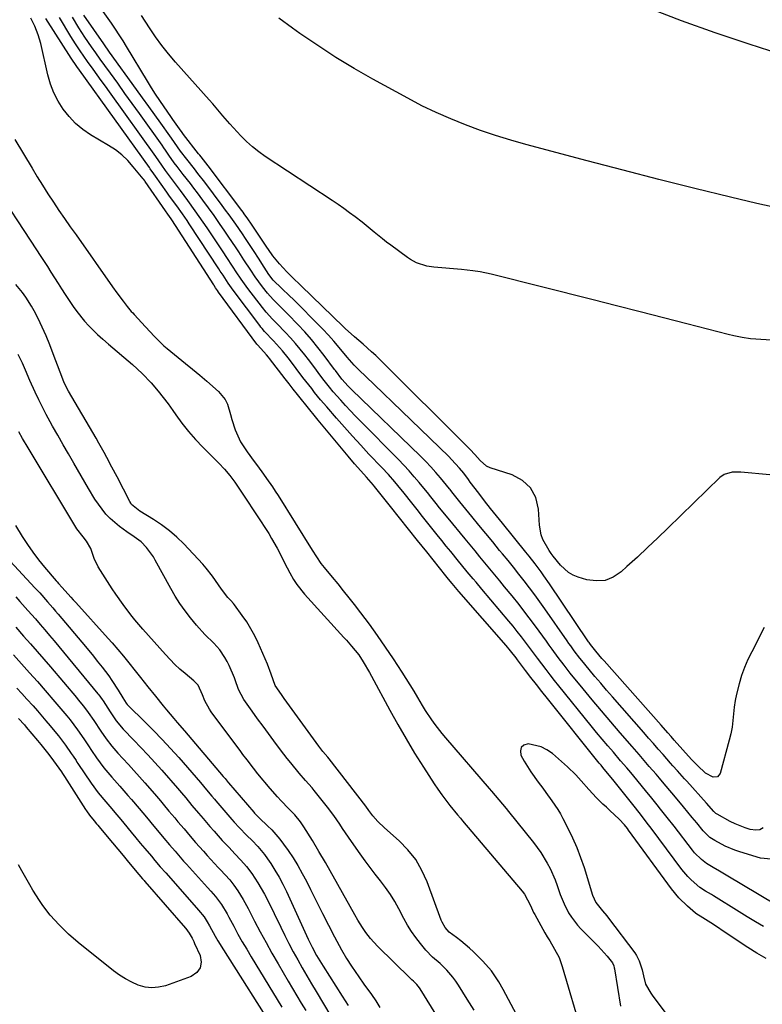
# Model space of a CAD drawing. Units: inches. Extents: x 1862610 to 1870010, y 463599 to 470018.
# Drawn here: x 1869138 to 1869417, y 465377 to 465747 of the extents above; entities that cross this region are included whole.
import ezdxf

# ---------------------------------------------------------------- set-up
doc = ezdxf.new("R2010")
doc.units = ezdxf.units.IN
doc.header["$MEASUREMENT"] = 0
for name, color, linetype in [('1', 7, 'Continuous'), ('7', 7, 'Continuous'), ('8', 7, 'Continuous')]:
    doc.layers.add(name, color=color, linetype=linetype)

msp = doc.modelspace()

# ---------------------------------------------------------------- linework, layer by layer
at = {"layer": '1', "color": 18}
msp.add_polyline3d([(1869418.45, 465393.79, 1754), (1869415.03, 465395.85, 1754), (1869411.65, 465398, 1754), (1869401.94, 465404.39, 1754), (1869400.52, 465405.32, 1754), (1869397.68, 465407.17, 1754), (1869393.64, 465409.76, 1754), (1869392.4, 465410.52, 1754), (1869391.94, 465410.88, 1754), (1869388.95, 465413.46, 1754), (1869385.7, 465416.59, 1754), (1869382.84, 465420.07, 1754), (1869366.68, 465442.17, 1754), (1869366.26, 465442.74, 1754), (1869365.17, 465444.15, 1754), (1869363.19, 465446.23, 1754), (1869359.71, 465449.59, 1754), (1869358.36, 465450.76, 1754), (1869357.08, 465451.88, 1754), (1869354.65, 465454.25, 1754), (1869351.76, 465457.4, 1754), (1869348.85, 465460.72, 1754), (1869346.92, 465462.93, 1754), (1869343.77, 465466.01, 1754), (1869338.03, 465470.97, 1754), (1869335.96, 465472.43, 1754), (1869333.77, 465473.58, 1754), (1869328.9, 465474.67, 1754), (1869327.34, 465474.15, 1754), (1869326.29, 465473.32, 1754), (1869325.99, 465472.01, 1754), (1869326.2, 465470.38, 1754), (1869327.43, 465468.15, 1754), (1869329.89, 465464.05, 1754), (1869332.67, 465460.16, 1754), (1869334.39, 465457.92, 1754), (1869335.58, 465456.35, 1754), (1869337.9, 465453.18, 1754), (1869340.08, 465449.92, 1754), (1869341.08, 465448.23, 1754), (1869342.02, 465446.51, 1754), (1869343.91, 465442.88, 1754), (1869345.67, 465439.28, 1754), (1869347.28, 465435.63, 1754), (1869348.69, 465431.89, 1754), (1869349.96, 465428.1, 1754), (1869353.15, 465417.6, 1754), (1869354.34, 465414.95, 1754), (1869356.97, 465411.73, 1754), (1869358.48, 465409.89, 1754), (1869359.21, 465408.94, 1754), (1869369.03, 465395.9, 1754), (1869369.68, 465394.94, 1754), (1869370.76, 465392.9, 1754), (1869371.85, 465389.57, 1754), (1869372.35, 465387.29, 1754), (1869373.08, 465384.14, 1754), (1869375.1, 465380.68, 1754), (1869375.57, 465380.02, 1754), (1869385.6, 465366.54, 1754)], dxfattribs=at)
at = {"layer": '7', "color": 18}
for points in [[(1869435.49, 465730.6, 1772), (1869412.15, 465738.14, 1772), (1869399.35, 465742.46, 1772), (1869386.63, 465747, 1772), (1869374.03, 465751.85, 1772)], [(1869417.52, 465405.79, 1756), (1869414.46, 465407.65, 1756), (1869411.41, 465409.51, 1756), (1869408.36, 465411.39, 1756), (1869398.64, 465417.39, 1756), (1869397.91, 465417.84, 1756), (1869395.7, 465419.13, 1756), (1869393.58, 465420.55, 1756), (1869390.27, 465423.42, 1756), (1869389.04, 465424.65, 1756), (1869386.81, 465427.32, 1756), (1869375.18, 465442.86, 1756), (1869373.74, 465444.78, 1756), (1869371.57, 465447.65, 1756), (1869369.36, 465450.49, 1756), (1869361.32, 465460.62, 1756), (1869360.83, 465461.22, 1756), (1869360.09, 465462.12, 1756), (1869357.04, 465465.73, 1756), (1869356.35, 465466.57, 1756), (1869355.67, 465467.42, 1756), (1869336.2, 465491.71, 1756), (1869334.11, 465494.34, 1756), (1869332.04, 465496.99, 1756), (1869329.98, 465499.65, 1756), (1869327.94, 465502.32, 1756), (1869324.93, 465506.29, 1756), (1869324.41, 465506.98, 1756), (1869322.27, 465509.72, 1756), (1869320.59, 465511.71, 1756), (1869302.84, 465531.97, 1756), (1869302.19, 465532.72, 1756), (1869300.29, 465534.98, 1756), (1869298.94, 465536.65, 1756), (1869298.45, 465537.26, 1756), (1869297.96, 465537.88, 1756), (1869290.76, 465546.91, 1756), (1869287.34, 465551.19, 1756), (1869283.93, 465555.46, 1756), (1869280.51, 465559.74, 1756), (1869277.1, 465564.02, 1756), (1869271.11, 465571.53, 1756), (1869270.69, 465572.05, 1756), (1869268.05, 465575.09, 1756), (1869264.78, 465578.72, 1756), (1869263.56, 465580.12, 1756), (1869261.17, 465582.94, 1756), (1869249.94, 465596.51, 1756), (1869248.35, 465598.45, 1756), (1869246.76, 465600.39, 1756), (1869245.19, 465602.33, 1756), (1869243.63, 465604.29, 1756), (1869242.08, 465606.25, 1756), (1869240.53, 465608.22, 1756), (1869238.98, 465610.19, 1756), (1869237.44, 465612.16, 1756), (1869231.52, 465619.76, 1756), (1869231.17, 465620.22, 1756), (1869230.46, 465621.12, 1756), (1869227.14, 465624.84, 1756), (1869226.99, 465625.03, 1756), (1869226.85, 465625.22, 1756), (1869212.41, 465644.82, 1756), (1869212.02, 465645.36, 1756), (1869211.31, 465646.44, 1756), (1869210.79, 465647.23, 1756), (1869210.62, 465647.5, 1756), (1869194.76, 465672.03, 1756), (1869194.53, 465672.39, 1756), (1869193.31, 465674.13, 1756), (1869192.4, 465675.39, 1756), (1869184.8, 465686.41, 1756), (1869184.62, 465686.68, 1756), (1869184.25, 465687.2, 1756), (1869184.15, 465687.32, 1756), (1869184.05, 465687.45, 1756), (1869180.3, 465692.02, 1756), (1869178.22, 465694.3, 1756), (1869175.99, 465696.43, 1756), (1869173.56, 465698.31, 1756), (1869170.99, 465700.03, 1756), (1869164.25, 465704.05, 1756), (1869161.31, 465706.07, 1756), (1869158.56, 465708.31, 1756), (1869156.12, 465710.87, 1756), (1869153.88, 465713.65, 1756), (1869152, 465716.68, 1756), (1869150.37, 465719.83, 1756), (1869149.12, 465723.15, 1756), (1869148.13, 465726.58, 1756), (1869145.45, 465738.46, 1756), (1869145.01, 465740.11, 1756), (1869144.51, 465741.74, 1756), (1869143.22, 465744.9, 1756), (1869141.72, 465747.99, 1756)], [(1869428.27, 465410.32, 1758), (1869403.4, 465425.21, 1758), (1869400.96, 465426.65, 1758), (1869398.51, 465428.05, 1758), (1869396.11, 465429.53, 1758), (1869394.17, 465431.03, 1758), (1869391.57, 465433.63, 1758), (1869390.79, 465434.58, 1758), (1869383.83, 465443.6, 1758), (1869381.31, 465446.84, 1758), (1869378.77, 465450.06, 1758), (1869377.5, 465451.67, 1758), (1869374.92, 465454.86, 1758), (1869373.62, 465456.45, 1758), (1869369.77, 465461.13, 1758), (1869367.52, 465463.84, 1758), (1869366.01, 465465.63, 1758), (1869363.72, 465468.3, 1758), (1869361, 465471.47, 1758), (1869358.88, 465473.95, 1758), (1869356.78, 465476.45, 1758), (1869354.7, 465478.96, 1758), (1869352.64, 465481.49, 1758), (1869340.49, 465496.51, 1758), (1869338.86, 465498.55, 1758), (1869337.25, 465500.61, 1758), (1869335.66, 465502.68, 1758), (1869334.09, 465504.77, 1758), (1869332.48, 465506.94, 1758), (1869330.97, 465508.96, 1758), (1869329.45, 465510.98, 1758), (1869327.94, 465513, 1758), (1869326.4, 465515.01, 1758), (1869324.85, 465517, 1758), (1869323.26, 465518.96, 1758), (1869321.65, 465520.9, 1758), (1869311.52, 465532.94, 1758), (1869309.32, 465535.55, 1758), (1869308.22, 465536.85, 1758), (1869306.02, 465539.46, 1758), (1869303.84, 465542.08, 1758), (1869302.76, 465543.4, 1758), (1869299.8, 465547.04, 1758), (1869298.1, 465549.14, 1758), (1869296.4, 465551.24, 1758), (1869294.7, 465553.34, 1758), (1869293.16, 465555.25, 1758), (1869291.13, 465557.79, 1758), (1869289.11, 465560.32, 1758), (1869287.1, 465562.87, 1758), (1869285.09, 465565.42, 1758), (1869282.21, 465569.09, 1758), (1869279.9, 465571.91, 1758), (1869278.72, 465573.31, 1758), (1869276.31, 465576.04, 1758), (1869273.83, 465578.72, 1758), (1869269.01, 465583.78, 1758), (1869265.89, 465587.11, 1758), (1869262.8, 465590.47, 1758), (1869259.75, 465593.88, 1758), (1869256.75, 465597.31, 1758), (1869253.11, 465601.52, 1758), (1869250.81, 465604.25, 1758), (1869248.55, 465607.02, 1758), (1869247.45, 465608.43, 1758), (1869245.25, 465611.25, 1758), (1869244.17, 465612.67, 1758), (1869241.64, 465615.99, 1758), (1869240.62, 465617.33, 1758), (1869238.55, 465620.01, 1758), (1869236.45, 465622.65, 1758), (1869235.36, 465623.94, 1758), (1869233.07, 465626.43, 1758), (1869229.67, 465629.99, 1758), (1869228.75, 465631.05, 1758), (1869228.31, 465631.59, 1758), (1869227.88, 465632.15, 1758), (1869217.93, 465645.47, 1758), (1869216.02, 465648.18, 1758), (1869214.09, 465651.13, 1758), (1869213.05, 465652.73, 1758), (1869212.52, 465653.53, 1758), (1869201.39, 465670.5, 1758), (1869200.55, 465671.76, 1758), (1869198.82, 465674.27, 1758), (1869196.68, 465677.23, 1758), (1869193.96, 465680.91, 1758), (1869192.9, 465682.4, 1758), (1869188.64, 465688.49, 1758), (1869188.09, 465689.29, 1758), (1869186.71, 465691.27, 1758), (1869186.43, 465691.66, 1758), (1869160.08, 465728.42, 1758), (1869159.09, 465729.79, 1758), (1869156.94, 465732.89, 1758), (1869147.45, 465747.84, 1758)], [(1869417.39, 465442.97, 1762), (1869416.07, 465442.26, 1762), (1869414.59, 465442.07, 1762), (1869412.49, 465442.36, 1762), (1869410.56, 465442.99, 1762), (1869406.83, 465444.52, 1762), (1869405.02, 465445.43, 1762), (1869400.06, 465448.13, 1762), (1869399.55, 465448.46, 1762), (1869398.82, 465449.15, 1762), (1869396.09, 465452.27, 1762), (1869388.59, 465460.54, 1762), (1869387.71, 465461.51, 1762), (1869385.09, 465464.45, 1762), (1869383.35, 465466.42, 1762), (1869382.48, 465467.4, 1762), (1869379.7, 465470.58, 1762), (1869377.88, 465472.66, 1762), (1869376.05, 465474.74, 1762), (1869374.23, 465476.82, 1762), (1869372.41, 465478.9, 1762), (1869360.63, 465492.34, 1762), (1869358.42, 465494.89, 1762), (1869356.23, 465497.44, 1762), (1869354.06, 465500.02, 1762), (1869351.9, 465502.61, 1762), (1869349.07, 465506.05, 1762), (1869348.35, 465506.94, 1762), (1869346.27, 465509.66, 1762), (1869344.94, 465511.52, 1762), (1869344.28, 465512.45, 1762), (1869343.63, 465513.38, 1762), (1869335.23, 465525.47, 1762), (1869333.34, 465528.14, 1762), (1869331.42, 465530.79, 1762), (1869329.46, 465533.41, 1762), (1869327.47, 465536, 1762), (1869325.44, 465538.58, 1762), (1869323.41, 465541.14, 1762), (1869321.35, 465543.68, 1762), (1869319.28, 465546.21, 1762), (1869318.19, 465547.52, 1762), (1869315.57, 465550.7, 1762), (1869312.95, 465553.88, 1762), (1869310.33, 465557.06, 1762), (1869307.72, 465560.25, 1762), (1869303.19, 465565.77, 1762), (1869302.66, 465566.43, 1762), (1869300.15, 465569.62, 1762), (1869299.56, 465570.44, 1762), (1869299.31, 465570.75, 1762), (1869295.99, 465574.77, 1762), (1869294.16, 465576.9, 1762), (1869292.29, 465579, 1762), (1869290.36, 465581.03, 1762), (1869288.37, 465583.01, 1762), (1869262.48, 465608.11, 1762), (1869261.24, 465609.35, 1762), (1869258.85, 465611.94, 1762), (1869256.36, 465615.24, 1762), (1869256.03, 465615.68, 1762), (1869252.11, 465620.94, 1762), (1869249.76, 465623.96, 1762), (1869247.34, 465626.92, 1762), (1869244.81, 465629.77, 1762), (1869242.21, 465632.57, 1762), (1869238.55, 465636.34, 1762), (1869235.21, 465639.74, 1762), (1869232.98, 465642, 1762), (1869230.87, 465644.37, 1762), (1869228.94, 465646.78, 1762), (1869226.2, 465650.5, 1762), (1869224.49, 465653.07, 1762), (1869221.96, 465656.95, 1762), (1869219.99, 465659.97, 1762), (1869218.76, 465661.83, 1762), (1869216.27, 465665.53, 1762), (1869214.77, 465667.74, 1762), (1869212.74, 465670.68, 1762), (1869210.69, 465673.6, 1762), (1869208.61, 465676.5, 1762), (1869206.5, 465679.38, 1762), (1869204.43, 465682.16, 1762), (1869203.12, 465683.9, 1762), (1869201.8, 465685.64, 1762), (1869199.12, 465689.08, 1762), (1869196.79, 465692.03, 1762), (1869195.7, 465693.49, 1762), (1869193.73, 465696.36, 1762), (1869192.46, 465698.23, 1762), (1869191.81, 465699.16, 1762), (1869191.16, 465700.08, 1762), (1869182.62, 465712.02, 1762), (1869179.89, 465715.83, 1762), (1869177.17, 465719.64, 1762), (1869174.43, 465723.44, 1762), (1869171.69, 465727.24, 1762), (1869169.58, 465730.19, 1762), (1869167.9, 465732.52, 1762), (1869166.24, 465734.86, 1762), (1869164.58, 465737.21, 1762), (1869162.11, 465740.75, 1762), (1869159.75, 465744.34, 1762), (1869157.4, 465748.37, 1762)], [(1869417.78, 465518.46, 1764), (1869413.06, 465509.35, 1764), (1869411.65, 465506.41, 1764), (1869410.37, 465503.42, 1764), (1869409.27, 465500.36, 1764), (1869408.3, 465497.25, 1764), (1869407.3, 465493.37, 1764), (1869406.8, 465490.91, 1764), (1869406.46, 465488.42, 1764), (1869406.23, 465485.91, 1764), (1869406, 465483.41, 1764), (1869405.66, 465480.92, 1764), (1869405.18, 465478.45, 1764), (1869404.59, 465476.01, 1764), (1869401.15, 465463.45, 1764), (1869400.14, 465462.2, 1764), (1869398.53, 465462.09, 1764), (1869395.71, 465463.65, 1764), (1869392.61, 465466.47, 1764), (1869391.78, 465467.31, 1764), (1869390.46, 465468.76, 1764), (1869383.94, 465476.06, 1764), (1869382.7, 465477.46, 1764), (1869381.46, 465478.85, 1764), (1869378.98, 465481.65, 1764), (1869357.52, 465505.9, 1764), (1869356.72, 465506.81, 1764), (1869354.37, 465509.57, 1764), (1869352.34, 465512.1, 1764), (1869351.86, 465512.77, 1764), (1869351.63, 465513.11, 1764), (1869351.4, 465513.45, 1764), (1869336.97, 465534.9, 1764), (1869334.86, 465537.96, 1764), (1869333.77, 465539.47, 1764), (1869331.54, 465542.45, 1764), (1869329.25, 465545.38, 1764), (1869328.08, 465546.83, 1764), (1869319.26, 465557.7, 1764), (1869318.13, 465559.1, 1764), (1869315.87, 465561.9, 1764), (1869314.75, 465563.31, 1764), (1869312.53, 465566.14, 1764), (1869310.34, 465569, 1764), (1869307.15, 465573.22, 1764), (1869306.44, 465574.19, 1764), (1869304.66, 465576.62, 1764), (1869303.14, 465578.46, 1764), (1869300.12, 465581.79, 1764), (1869299.06, 465582.85, 1764), (1869284.91, 465596.55, 1764), (1869281.42, 465599.92, 1764), (1869277.93, 465603.28, 1764), (1869274.43, 465606.64, 1764), (1869270.94, 465610, 1764), (1869265.06, 465615.62, 1764), (1869263.42, 465617.3, 1764), (1869260.86, 465620.27, 1764), (1869257.85, 465623.87, 1764), (1869255.82, 465626.25, 1764), (1869253.75, 465628.59, 1764), (1869251.62, 465630.87, 1764), (1869249.44, 465633.12, 1764), (1869242, 465640.63, 1764), (1869240.58, 465642.03, 1764), (1869239.16, 465643.42, 1764), (1869236.24, 465646.12, 1764), (1869232.94, 465649.23, 1764), (1869231.28, 465651.45, 1764), (1869228.7, 465655.51, 1764), (1869227.63, 465657.17, 1764), (1869225.49, 465660.48, 1764), (1869223.77, 465663.11, 1764), (1869222.56, 465664.93, 1764), (1869221.35, 465666.75, 1764), (1869218.88, 465670.36, 1764), (1869216.35, 465673.93, 1764), (1869215.06, 465675.7, 1764), (1869213.76, 465677.45, 1764), (1869207.18, 465686.2, 1764), (1869204.66, 465689.51, 1764), (1869203.38, 465691.15, 1764), (1869200.45, 465694.82, 1764), (1869198.1, 465697.88, 1764), (1869195.84, 465701.1, 1764), (1869194.63, 465702.82, 1764), (1869194.02, 465703.67, 1764), (1869190.68, 465708.36, 1764), (1869188.4, 465711.56, 1764), (1869186.11, 465714.75, 1764), (1869183.81, 465717.94, 1764), (1869181.52, 465721.13, 1764), (1869171.4, 465735.13, 1764), (1869170.84, 465735.91, 1764), (1869169.73, 465737.48, 1764), (1869169.18, 465738.26, 1764), (1869161.67, 465749.06, 1764)], [(1869430.84, 465574.96, 1766), (1869408.93, 465576.99, 1766), (1869405.76, 465576.95, 1766), (1869402.76, 465576.13, 1766), (1869401.09, 465574.92, 1766), (1869381.54, 465555.9, 1766), (1869377.73, 465552.23, 1766), (1869373.89, 465548.58, 1766), (1869370.02, 465544.97, 1766), (1869366.13, 465541.39, 1766), (1869363.94, 465539.39, 1766), (1869360.98, 465537.46, 1766), (1869357.86, 465536.21, 1766), (1869354.52, 465535.98, 1766), (1869351.01, 465536.44, 1766), (1869347.81, 465537.4, 1766), (1869345.88, 465538.17, 1766), (1869344.08, 465539.16, 1766), (1869341.05, 465541.95, 1766), (1869338.39, 465545.29, 1766), (1869337.61, 465546.35, 1766), (1869337.12, 465547.07, 1766), (1869336.89, 465547.44, 1766), (1869334.48, 465551.59, 1766), (1869333.79, 465553.31, 1766), (1869333.14, 465556.96, 1766), (1869332.83, 465563.07, 1766), (1869331.76, 465567.39, 1766), (1869329.87, 465571.08, 1766), (1869326.77, 465573.83, 1766), (1869322.87, 465575.96, 1766), (1869314.57, 465578.57, 1766), (1869313.22, 465579.2, 1766), (1869310.91, 465581.42, 1766), (1869308.91, 465583.66, 1766), (1869307.08, 465585.49, 1766), (1869306.47, 465586.1, 1766), (1869273.1, 465619.39, 1766), (1869271.57, 465620.88, 1766), (1869270.02, 465622.34, 1766), (1869266.82, 465625.17, 1766), (1869263.57, 465627.95, 1766), (1869260.11, 465631.09, 1766), (1869259.44, 465631.74, 1766), (1869243.51, 465647.09, 1766), (1869242.82, 465647.75, 1766), (1869240.73, 465649.73, 1766), (1869238.69, 465651.76, 1766), (1869238.04, 465652.46, 1766), (1869235.31, 465655.44, 1766), (1869234.66, 465656.17, 1766), (1869232.85, 465658.46, 1766), (1869231.17, 465660.86, 1766), (1869230.63, 465661.66, 1766), (1869224.83, 465670.35, 1766), (1869223.48, 465672.32, 1766), (1869222.1, 465674.26, 1766), (1869221.62, 465674.9, 1766), (1869221.14, 465675.54, 1766), (1869208.47, 465692.3, 1766), (1869205.8, 465695.77, 1766), (1869205.35, 465696.34, 1766), (1869204.9, 465696.92, 1766), (1869199.23, 465704.17, 1766), (1869198.64, 465704.95, 1766), (1869197.68, 465706.28, 1766), (1869195.14, 465709.84, 1766), (1869194.42, 465710.88, 1766), (1869191.89, 465714.56, 1766), (1869190.28, 465716.94, 1766), (1869188.71, 465719.33, 1766), (1869187.18, 465721.75, 1766), (1869185.68, 465724.19, 1766), (1869177.81, 465737.23, 1766), (1869176.44, 465739.47, 1766), (1869175.03, 465741.68, 1766), (1869173.58, 465743.86, 1766), (1869172.09, 465746.03, 1766), (1869168.36, 465751.36, 1766)], [(1869426.43, 465626.27, 1768), (1869412.64, 465627.23, 1768), (1869409.44, 465627.63, 1768), (1869406.29, 465628.32, 1768), (1869404.2, 465628.85, 1768), (1869388.67, 465632.87, 1768), (1869379.86, 465635.15, 1768), (1869371.04, 465637.41, 1768), (1869362.23, 465639.65, 1768), (1869353.4, 465641.88, 1768), (1869315.04, 465651.52, 1768), (1869310.89, 465652.41, 1768), (1869308.1, 465652.85, 1768), (1869303.88, 465653.31, 1768), (1869293.4, 465654.19, 1768), (1869290.76, 465654.59, 1768), (1869286.96, 465655.83, 1768), (1869284.6, 465657.08, 1768), (1869283.49, 465657.82, 1768), (1869277.2, 465662.42, 1768), (1869275.62, 465663.6, 1768), (1869274.05, 465664.81, 1768), (1869271, 465667.31, 1768), (1869269.49, 465668.58, 1768), (1869266.42, 465671.07, 1768), (1869263.81, 465673.09, 1768), (1869261.7, 465674.68, 1768), (1869259.56, 465676.24, 1768), (1869257.4, 465677.75, 1768), (1869255.21, 465679.23, 1768), (1869229.97, 465695.9, 1768), (1869227.51, 465697.65, 1768), (1869225.13, 465699.52, 1768), (1869222.9, 465701.55, 1768), (1869220.75, 465703.69, 1768), (1869217.97, 465706.69, 1768), (1869216.65, 465708.17, 1768), (1869214.06, 465711.18, 1768), (1869212.79, 465712.69, 1768), (1869210.2, 465715.7, 1768), (1869208.88, 465717.18, 1768), (1869196.18, 465731.42, 1768), (1869193.55, 465734.51, 1768), (1869191.02, 465737.68, 1768), (1869188.64, 465740.96, 1768), (1869186.35, 465744.32, 1768), (1869183.37, 465748.94, 1768)], [(1869135.76, 465702.28, 1756), (1869142.22, 465691.41, 1756), (1869144.17, 465688.19, 1756), (1869146.15, 465685, 1756), (1869148.18, 465681.83, 1756), (1869150.24, 465678.69, 1756), (1869152.34, 465675.57, 1756), (1869154.46, 465672.47, 1756), (1869156.6, 465669.38, 1756), (1869158.76, 465666.3, 1756), (1869172.53, 465646.83, 1756), (1869174.15, 465644.56, 1756), (1869176.46, 465641.38, 1756), (1869177.96, 465639.42, 1756), (1869179.54, 465637.53, 1756), (1869180.08, 465636.92, 1756), (1869180.63, 465636.31, 1756), (1869184.85, 465631.71, 1756), (1869188.28, 465628.08, 1756), (1869191.86, 465624.6, 1756), (1869193.11, 465623.5, 1756), (1869194.39, 465622.44, 1756), (1869197.23, 465620.15, 1756), (1869199.94, 465617.95, 1756), (1869202.63, 465615.73, 1756), (1869205.29, 465613.48, 1756), (1869207.94, 465611.2, 1756), (1869212.38, 465607.34, 1756), (1869214.9, 465604.34, 1756), (1869215.74, 465602.59, 1756), (1869216.86, 465598.73, 1756), (1869217.4, 465596.78, 1756), (1869218.69, 465592.92, 1756), (1869220.7, 465588.38, 1756), (1869221.86, 465586.45, 1756), (1869223.13, 465584.58, 1756), (1869225.84, 465580.94, 1756), (1869227, 465579.37, 1756), (1869229.32, 465576.21, 1756), (1869230.46, 465574.62, 1756), (1869232.69, 465571.41, 1756), (1869233.76, 465569.77, 1756), (1869234.82, 465568.13, 1756), (1869247.6, 465547.65, 1756), (1869249.23, 465545.11, 1756), (1869250.95, 465542.62, 1756), (1869251.56, 465541.83, 1756), (1869252.19, 465541.04, 1756), (1869255.14, 465537.46, 1756), (1869257.25, 465534.89, 1756), (1869259.34, 465532.3, 1756), (1869261.4, 465529.69, 1756), (1869263.45, 465527.07, 1756), (1869265.85, 465523.96, 1756), (1869269.04, 465519.74, 1756), (1869272.15, 465515.46, 1756), (1869275.16, 465511.11, 1756), (1869278.09, 465506.71, 1756), (1869281.37, 465501.67, 1756), (1869282.89, 465499.3, 1756), (1869284.39, 465496.91, 1756), (1869285.85, 465494.5, 1756), (1869287.29, 465492.08, 1756), (1869289.08, 465489.07, 1756), (1869290.2, 465487.26, 1756), (1869292.56, 465483.7, 1756), (1869293.8, 465481.97, 1756), (1869296.41, 465478.6, 1756), (1869297.77, 465476.96, 1756), (1869314.25, 465457.87, 1756), (1869315.18, 465456.79, 1756), (1869317.94, 465453.54, 1756), (1869320.65, 465450.25, 1756), (1869321.54, 465449.14, 1756), (1869330.94, 465437.44, 1756), (1869332.34, 465435.58, 1756), (1869333.69, 465433.69, 1756), (1869336.1, 465429.72, 1756), (1869337.17, 465427.65, 1756), (1869339.06, 465423.41, 1756), (1869339.87, 465421.23, 1756), (1869341, 465417.92, 1756), (1869341.68, 465416.13, 1756), (1869342.42, 465414.36, 1756), (1869344.17, 465410.96, 1756), (1869345.19, 465409.34, 1756), (1869347.51, 465406.33, 1756), (1869348.81, 465404.93, 1756), (1869354.16, 465399.61, 1756), (1869355.32, 465398.42, 1756), (1869358.65, 465394.72, 1756), (1869360.72, 465392.13, 1756), (1869361.13, 465391.06, 1756), (1869361.32, 465390.31, 1756), (1869361.39, 465389.93, 1756), (1869363.71, 465375.89, 1756)], [(1869126.78, 465686.6, 1758), (1869143.9, 465660.65, 1758), (1869145.26, 465658.56, 1758), (1869147.96, 465654.37, 1758), (1869149.29, 465652.26, 1758), (1869151.97, 465648.06, 1758), (1869153.33, 465645.97, 1758), (1869154.71, 465643.89, 1758), (1869157.72, 465639.38, 1758), (1869159.06, 465637.47, 1758), (1869161.99, 465633.84, 1758), (1869163.56, 465632.12, 1758), (1869165.54, 465630.07, 1758), (1869166.84, 465628.8, 1758), (1869168.9, 465627, 1758), (1869170.98, 465625.23, 1758), (1869179.97, 465617.5, 1758), (1869183.6, 465614.15, 1758), (1869187, 465610.56, 1758), (1869189.67, 465607.44, 1758), (1869191.57, 465605.1, 1758), (1869193.39, 465602.69, 1758), (1869195.15, 465600.24, 1758), (1869196.26, 465598.62, 1758), (1869198.62, 465595.4, 1758), (1869201.09, 465592.27, 1758), (1869203.72, 465589.28, 1758), (1869206.47, 465586.39, 1758), (1869212.47, 465580.41, 1758), (1869214.61, 465578.14, 1758), (1869216.6, 465575.74, 1758), (1869218.49, 465573.25, 1758), (1869220.28, 465570.58, 1758), (1869222.04, 465567.89, 1758), (1869231.26, 465553.82, 1758), (1869232.37, 465552.04, 1758), (1869234.45, 465548.39, 1758), (1869235.41, 465546.52, 1758), (1869237.28, 465542.76, 1758), (1869239.21, 465539.02, 1758), (1869240.58, 465536.58, 1758), (1869241.83, 465534.63, 1758), (1869244.73, 465531.01, 1758), (1869259.59, 465514.73, 1758), (1869260.56, 465513.65, 1758), (1869262.46, 465511.48, 1758), (1869265.16, 465508.11, 1758), (1869266.86, 465505.52, 1758), (1869269.2, 465501.49, 1758), (1869269.94, 465500.13, 1758), (1869276.83, 465487.35, 1758), (1869279.85, 465481.89, 1758), (1869282.96, 465476.49, 1758), (1869286.2, 465471.16, 1758), (1869289.53, 465465.88, 1758), (1869293.59, 465459.63, 1758), (1869294.98, 465457.54, 1758), (1869296.42, 465455.48, 1758), (1869297.92, 465453.47, 1758), (1869299.46, 465451.48, 1758), (1869302.34, 465447.89, 1758), (1869303.43, 465446.59, 1758), (1869304.25, 465445.63, 1758), (1869326.73, 465419.11, 1758), (1869327.61, 465417.97, 1758), (1869329.79, 465413.74, 1758), (1869330.96, 465411.17, 1758), (1869331.41, 465410.34, 1758), (1869335.25, 465403.52, 1758), (1869336.14, 465401.96, 1758), (1869337.04, 465400.41, 1758), (1869338.89, 465397.34, 1758), (1869340.56, 465394.19, 1758), (1869341.79, 465390.84, 1758), (1869349.15, 465365.69, 1758)], [(1869339.5, 465344.71, 1758), (1869319.57, 465382.17, 1758), (1869317.94, 465385.04, 1758), (1869315.18, 465389.16, 1758), (1869311.91, 465392.85, 1758), (1869308.33, 465396.31, 1758), (1869306.8, 465397.73, 1758), (1869303.62, 465400.43, 1758), (1869301.96, 465401.7, 1758), (1869299.25, 465403.75, 1758), (1869297.67, 465405.46, 1758), (1869296.51, 465407.48, 1758), (1869296.21, 465408.21, 1758), (1869290.92, 465422.64, 1758), (1869288.96, 465426.97, 1758), (1869286.61, 465431.04, 1758), (1869283.68, 465434.72, 1758), (1869280.37, 465438.14, 1758), (1869274.88, 465443.02, 1758), (1869272.38, 465445.43, 1758), (1869270.47, 465447.53, 1758), (1869268.99, 465449.58, 1758), (1869267.88, 465451.12, 1758), (1869253.98, 465469.01, 1758), (1869253.5, 465469.61, 1758), (1869251.69, 465471.78, 1758), (1869250.51, 465473.29, 1758), (1869250.13, 465473.81, 1758), (1869237.14, 465491.74, 1758), (1869236.05, 465493.25, 1758), (1869233.72, 465496.65, 1758), (1869232.25, 465500.84, 1758), (1869230.77, 465504.61, 1758), (1869227.29, 465512.64, 1758), (1869226, 465515.35, 1758), (1869224.6, 465518, 1758), (1869223.02, 465520.55, 1758), (1869221.33, 465523.03, 1758), (1869218.39, 465527.03, 1758), (1869218.07, 465527.45, 1758), (1869217, 465528.63, 1758), (1869215.91, 465529.79, 1758), (1869213.48, 465532.87, 1758), (1869211.28, 465536.15, 1758), (1869210.17, 465537.77, 1758), (1869207.74, 465540.86, 1758), (1869206.43, 465542.33, 1758), (1869199.27, 465549.92, 1758), (1869196.65, 465552.48, 1758), (1869193.9, 465554.9, 1758), (1869190.96, 465557.08, 1758), (1869187.9, 465559.11, 1758), (1869182.74, 465562.24, 1758), (1869179.69, 465564.8, 1758), (1869179.32, 465565.34, 1758), (1869178.98, 465565.92, 1758), (1869174.19, 465575.26, 1758), (1869172.29, 465578.91, 1758), (1869170.36, 465582.54, 1758), (1869169.38, 465584.35, 1758), (1869167.37, 465587.94, 1758), (1869166.34, 465589.72, 1758), (1869155.96, 465607.45, 1758), (1869155.48, 465608.3, 1758), (1869154.18, 465610.93, 1758), (1869152.72, 465614.57, 1758), (1869150.19, 465621.52, 1758), (1869148.88, 465624.91, 1758), (1869147.5, 465628.26, 1758), (1869146.01, 465631.57, 1758), (1869144.44, 465634.84, 1758), (1869143.02, 465637.67, 1758), (1869142.05, 465639.47, 1758), (1869139.86, 465642.9, 1758), (1869138.58, 465644.62, 1758), (1869136.04, 465647.69, 1758)], [(1869308.62, 465374.35, 1756), (1869306.01, 465378.52, 1756), (1869302.66, 465383.8, 1756), (1869301.66, 465385.28, 1756), (1869300.61, 465386.71, 1756), (1869298.27, 465389.41, 1756), (1869295.75, 465391.94, 1756), (1869292.95, 465394.33, 1756), (1869290.4, 465396.98, 1756), (1869288.38, 465399.45, 1756), (1869286.66, 465401.69, 1756), (1869285.04, 465403.99, 1756), (1869283.56, 465406.39, 1756), (1869282.18, 465408.85, 1756), (1869280.31, 465412.45, 1756), (1869278.76, 465415.23, 1756), (1869277.1, 465417.93, 1756), (1869275.29, 465420.53, 1756), (1869273.36, 465423.06, 1756), (1869271.39, 465425.55, 1756), (1869269.44, 465428.07, 1756), (1869267.54, 465430.63, 1756), (1869265.68, 465433.21, 1756), (1869262.41, 465437.83, 1756), (1869261.28, 465439.45, 1756), (1869259.08, 465442.72, 1756), (1869258.02, 465444.38, 1756), (1869255.81, 465447.65, 1756), (1869253.43, 465450.79, 1756), (1869248.38, 465457.06, 1756), (1869247.6, 465458.02, 1756), (1869245.16, 465460.85, 1756), (1869242.71, 465463.66, 1756), (1869239.55, 465467.51, 1756), (1869238.26, 465469.14, 1756), (1869235.74, 465472.43, 1756), (1869233.24, 465475.79, 1756), (1869231.18, 465478.56, 1756), (1869229.14, 465481.33, 1756), (1869227.1, 465484.12, 1756), (1869225.07, 465486.9, 1756), (1869221.85, 465491.36, 1756), (1869219.93, 465495.05, 1756), (1869218.67, 465498.73, 1756), (1869218.38, 465499.45, 1756), (1869216.33, 465504.17, 1756), (1869215.59, 465505.7, 1756), (1869214.78, 465507.19, 1756), (1869212.85, 465509.99, 1756), (1869210.62, 465512.58, 1756), (1869207.23, 465515.85, 1756), (1869204.05, 465519.33, 1756), (1869201.83, 465522.08, 1756), (1869199.8, 465524.73, 1756), (1869197.87, 465527.45, 1756), (1869196.09, 465530.26, 1756), (1869194.42, 465533.15, 1756), (1869188.6, 465543.79, 1756), (1869187.86, 465545.05, 1756), (1869185.28, 465548.6, 1756), (1869183.27, 465550.71, 1756), (1869180.62, 465552.59, 1756), (1869177.93, 465554.45, 1756), (1869175.1, 465556.5, 1756), (1869171.58, 465559.49, 1756), (1869170.01, 465561.18, 1756), (1869167.19, 465564.87, 1756), (1869165.88, 465566.8, 1756), (1869163.44, 465570.76, 1756), (1869157.92, 465580.32, 1756), (1869155.91, 465583.82, 1756), (1869153.9, 465587.32, 1756), (1869151.91, 465590.84, 1756), (1869149.92, 465594.35, 1756), (1869149.03, 465595.95, 1756), (1869147.53, 465598.69, 1756), (1869146.08, 465601.46, 1756), (1869144.7, 465604.26, 1756), (1869143.37, 465607.09, 1756), (1869141.38, 465611.5, 1756), (1869139.73, 465615.4, 1756), (1869138.62, 465618, 1756), (1869137.01, 465621.3, 1756)], [(1869302.12, 465360.07, 1754), (1869288.26, 465382.33, 1754), (1869287.97, 465382.77, 1754), (1869287, 465384.01, 1754), (1869285.72, 465385.25, 1754), (1869285.16, 465385.73, 1754), (1869284.9, 465385.98, 1754), (1869284.63, 465386.24, 1754), (1869272.2, 465398.48, 1754), (1869269.55, 465401.38, 1754), (1869267.83, 465403.63, 1754), (1869266.58, 465405.45, 1754), (1869264.86, 465408.28, 1754), (1869263.75, 465410.2, 1754), (1869252.6, 465429.91, 1754), (1869250.19, 465434.09, 1754), (1869247.7, 465438.22, 1754), (1869244.49, 465443.44, 1754), (1869243.24, 465445.3, 1754), (1869241.1, 465447.88, 1754), (1869238.78, 465450.32, 1754), (1869235.98, 465453.15, 1754), (1869234.55, 465454.66, 1754), (1869231.83, 465457.79, 1754), (1869227.19, 465463.4, 1754), (1869225.53, 465465.44, 1754), (1869223.11, 465468.56, 1754), (1869221.53, 465470.66, 1754), (1869220.74, 465471.71, 1754), (1869209.6, 465486.75, 1754), (1869208.93, 465487.73, 1754), (1869207.27, 465490.89, 1754), (1869206.37, 465493.1, 1754), (1869204.73, 465496.79, 1754), (1869203.15, 465498.42, 1754), (1869199.84, 465501.11, 1754), (1869197.88, 465502.79, 1754), (1869195.97, 465504.54, 1754), (1869194.15, 465506.37, 1754), (1869192.39, 465508.26, 1754), (1869183.95, 465517.78, 1754), (1869180.85, 465521.41, 1754), (1869179.35, 465523.28, 1754), (1869176.46, 465527.08, 1754), (1869173.71, 465531, 1754), (1869172.39, 465532.99, 1754), (1869167.92, 465539.91, 1754), (1869167.05, 465541.36, 1754), (1869165.61, 465544.41, 1754), (1869164.28, 465548.19, 1754), (1869162.71, 465550.95, 1754), (1869161.4, 465552.64, 1754), (1869159.08, 465555.6, 1754), (1869158.67, 465556.24, 1754), (1869140.73, 465586.07, 1754), (1869138.62, 465589.69, 1754), (1869137.26, 465592.12, 1754)], [(1869115.41, 465563.43, 1756), (1869143.29, 465533.43, 1756), (1869143.73, 465532.95, 1756), (1869145.07, 465531.5, 1756), (1869147.99, 465528.18, 1756), (1869150.03, 465525.83, 1756), (1869151.04, 465524.64, 1756), (1869152.04, 465523.46, 1756), (1869162.27, 465511.3, 1756), (1869165.27, 465507.67, 1756), (1869166.75, 465505.84, 1756), (1869168.6, 465503.5, 1756), (1869171.04, 465500.24, 1756), (1869172.19, 465498.56, 1756), (1869174.57, 465494.87, 1756), (1869176.36, 465491.93, 1756), (1869177.61, 465489.96, 1756), (1869178, 465489.49, 1756), (1869178.21, 465489.27, 1756), (1869178.43, 465489.05, 1756), (1869184.62, 465482.96, 1756), (1869187.9, 465479.66, 1756), (1869191.13, 465476.32, 1756), (1869194.28, 465472.9, 1756), (1869197.39, 465469.44, 1756), (1869205.54, 465460.14, 1756), (1869207.9, 465457.35, 1756), (1869209.87, 465455, 1756), (1869210.87, 465453.82, 1756), (1869211.37, 465453.23, 1756), (1869217.41, 465446.17, 1756), (1869218.32, 465445.13, 1756), (1869220.18, 465443.1, 1756), (1869223.07, 465440.16, 1756), (1869225.02, 465438.22, 1756), (1869227.21, 465435.96, 1756), (1869229.71, 465432.94, 1756), (1869230.85, 465431.34, 1756), (1869232.02, 465429.58, 1756), (1869233.64, 465427.02, 1756), (1869235.18, 465424.42, 1756), (1869236.59, 465421.75, 1756), (1869237.92, 465419.04, 1756), (1869246.16, 465401.14, 1756), (1869246.65, 465400.1, 1756), (1869247.68, 465398.02, 1756), (1869249.32, 465394.97, 1756), (1869250.51, 465392.98, 1756), (1869251.81, 465390.91, 1756), (1869254.18, 465387.12, 1756), (1869256.58, 465383.34, 1756), (1869258.96, 465379.56, 1756), (1869261.15, 465376.05, 1756)], [(1869135.97, 465556.85, 1754), (1869138.52, 465552.69, 1754), (1869140.46, 465549.71, 1754), (1869142.49, 465546.79, 1754), (1869144.65, 465543.97, 1754), (1869146.9, 465541.21, 1754), (1869151.32, 465536.04, 1754), (1869151.65, 465535.67, 1754), (1869152.21, 465535.05, 1754), (1869153.55, 465533.51, 1754), (1869156.74, 465529.93, 1754), (1869157.68, 465528.89, 1754), (1869158.62, 465527.86, 1754), (1869170.9, 465514.34, 1754), (1869172.36, 465512.7, 1754), (1869174.5, 465510.19, 1754), (1869176.59, 465507.64, 1754), (1869182.96, 465499.68, 1754), (1869185.8, 465496.12, 1754), (1869188.64, 465492.56, 1754), (1869191.5, 465489.02, 1754), (1869192.83, 465487.42, 1754), (1869195.52, 465484.25, 1754), (1869196.87, 465482.67, 1754), (1869199.57, 465479.5, 1754), (1869214.18, 465462.32, 1754), (1869214.35, 465462.13, 1754), (1869214.83, 465461.54, 1754), (1869215.67, 465460.54, 1754), (1869216.02, 465460.13, 1754), (1869216.19, 465459.93, 1754), (1869225.64, 465448.86, 1754), (1869225.93, 465448.53, 1754), (1869227.8, 465446.67, 1754), (1869230.86, 465443.82, 1754), (1869232.5, 465442.2, 1754), (1869235.51, 465438.73, 1754), (1869236.89, 465436.88, 1754), (1869238.55, 465434.5, 1754), (1869240.43, 465431.68, 1754), (1869242.22, 465428.81, 1754), (1869243.88, 465425.87, 1754), (1869245.46, 465422.87, 1754), (1869246.97, 465419.84, 1754), (1869248.49, 465416.81, 1754), (1869250.02, 465413.78, 1754), (1869251.55, 465410.75, 1754), (1869256.04, 465401.9, 1754), (1869256.88, 465400.27, 1754), (1869258.64, 465397.06, 1754), (1869260.59, 465393.74, 1754), (1869262.38, 465390.96, 1754), (1869265.21, 465386.88, 1754), (1869267.13, 465384.18, 1754), (1869269.94, 465380.26, 1754), (1869271.58, 465377.81, 1754), (1869273.12, 465375.31, 1754)], [(1869136.08, 465530.01, 1758), (1869137.62, 465528.31, 1758), (1869140.67, 465524.9, 1758), (1869143.49, 465521.69, 1758), (1869145.27, 465519.64, 1758), (1869147.04, 465517.58, 1758), (1869148.78, 465515.51, 1758), (1869150.52, 465513.43, 1758), (1869166.98, 465493.53, 1758), (1869167.38, 465493.05, 1758), (1869168.65, 465491.37, 1758), (1869168.96, 465490.89, 1758), (1869171.54, 465486.66, 1758), (1869173.85, 465483.29, 1758), (1869176.53, 465480.19, 1758), (1869180.51, 465476.09, 1758), (1869183.19, 465473.28, 1758), (1869185.84, 465470.45, 1758), (1869188.46, 465467.57, 1758), (1869191.04, 465464.67, 1758), (1869196.91, 465457.97, 1758), (1869198.49, 465456.14, 1758), (1869200.05, 465454.28, 1758), (1869202.37, 465451.48, 1758), (1869204.89, 465448.49, 1758), (1869206.55, 465446.55, 1758), (1869209.17, 465443.48, 1758), (1869210.69, 465441.73, 1758), (1869213.79, 465438.28, 1758), (1869216.33, 465435.57, 1758), (1869218.57, 465433.22, 1758), (1869220.82, 465430.88, 1758), (1869222.96, 465428.46, 1758), (1869224.88, 465425.85, 1758), (1869227.17, 465422.34, 1758), (1869229.64, 465418.04, 1758), (1869230.77, 465415.84, 1758), (1869235.78, 465405.59, 1758), (1869237.33, 465402.49, 1758), (1869238.9, 465399.41, 1758), (1869240.53, 465396.36, 1758), (1869242.18, 465393.32, 1758), (1869243.88, 465390.31, 1758), (1869245.59, 465387.3, 1758), (1869247.33, 465384.31, 1758), (1869249.09, 465381.34, 1758), (1869254.62, 465372.1, 1758)], [(1869135.18, 465508.16, 1762), (1869138.2, 465504.81, 1762), (1869141.21, 465501.45, 1762), (1869144.19, 465498.07, 1762), (1869147.17, 465494.68, 1762), (1869150.79, 465490.52, 1762), (1869153.07, 465487.86, 1762), (1869155.3, 465485.17, 1762), (1869156.51, 465483.66, 1762), (1869159.34, 465479.91, 1762), (1869161.71, 465476.49, 1762), (1869163.39, 465473.88, 1762), (1869164.56, 465472.17, 1762), (1869166.52, 465469.37, 1762), (1869167.87, 465467.51, 1762), (1869169.26, 465465.67, 1762), (1869172.2, 465462.13, 1762), (1869175.24, 465458.67, 1762), (1869178.27, 465455.2, 1762), (1869179.66, 465453.62, 1762), (1869182.48, 465450.34, 1762), (1869185.26, 465447.01, 1762), (1869188.02, 465443.67, 1762), (1869189.41, 465442.01, 1762), (1869191.82, 465439.14, 1762), (1869193.93, 465436.66, 1762), (1869196.04, 465434.18, 1762), (1869199.25, 465430.5, 1762), (1869200.33, 465429.28, 1762), (1869208.22, 465420.49, 1762), (1869209.44, 465419.13, 1762), (1869211.28, 465417.09, 1762), (1869213.45, 465414.12, 1762), (1869215.63, 465410.57, 1762), (1869216.3, 465409.36, 1762), (1869218.12, 465405.94, 1762), (1869219.71, 465403.02, 1762), (1869221.33, 465400.12, 1762), (1869223, 465397.25, 1762), (1869224.7, 465394.4, 1762), (1869236.2, 465375.53, 1762)], [(1869136.48, 465495.65, 1764), (1869138.38, 465493.58, 1764), (1869140.26, 465491.51, 1764), (1869142.58, 465488.95, 1764), (1869144.22, 465487.1, 1764), (1869147.45, 465483.36, 1764), (1869149.04, 465481.46, 1764), (1869150.77, 465479.33, 1764), (1869152.13, 465477.6, 1764), (1869154.77, 465474.09, 1764), (1869156.98, 465471.05, 1764), (1869157.71, 465469.97, 1764), (1869158.76, 465468.34, 1764), (1869159.11, 465467.8, 1764), (1869159.47, 465467.25, 1764), (1869164.46, 465459.79, 1764), (1869167.07, 465456.19, 1764), (1869169.92, 465452.76, 1764), (1869172.21, 465450.11, 1764), (1869173.36, 465448.78, 1764), (1869175.62, 465446.11, 1764), (1869176.74, 465444.76, 1764), (1869179.56, 465441.34, 1764), (1869181.24, 465439.3, 1764), (1869182.94, 465437.27, 1764), (1869184.64, 465435.24, 1764), (1869187.1, 465432.32, 1764), (1869188.44, 465430.73, 1764), (1869190.47, 465428.37, 1764), (1869192.51, 465426.02, 1764), (1869204.1, 465412.86, 1764), (1869204.84, 465412.03, 1764), (1869206.95, 465409.45, 1764), (1869208.17, 465407.55, 1764), (1869209.01, 465406.09, 1764), (1869211.15, 465402.23, 1764), (1869212.16, 465400.47, 1764), (1869214.28, 465397, 1764), (1869233.9, 465365.87, 1764)], [(1869137.1, 465484.25, 1766), (1869139.31, 465481.8, 1766), (1869140.03, 465480.96, 1766), (1869144.29, 465475.89, 1766), (1869145.56, 465474.35, 1766), (1869148.02, 465471.22, 1766), (1869149.21, 465469.63, 1766), (1869153.26, 465464.12, 1766), (1869153.71, 465463.47, 1766), (1869154.42, 465462.36, 1766), (1869162.29, 465449.94, 1766), (1869162.64, 465449.4, 1766), (1869163.77, 465447.84, 1766), (1869165.54, 465445.7, 1766), (1869166.52, 465444.57, 1766), (1869167, 465444, 1766), (1869167.47, 465443.43, 1766), (1869170.49, 465439.75, 1766), (1869172.47, 465437.34, 1766), (1869174.46, 465434.93, 1766), (1869176.46, 465432.53, 1766), (1869178.47, 465430.14, 1766), (1869182.38, 465425.49, 1766), (1869183.83, 465423.79, 1766), (1869184.41, 465423.12, 1766), (1869184.71, 465422.78, 1766), (1869199.96, 465405.2, 1766), (1869200.09, 465405.05, 1766), (1869201.39, 465403.32, 1766), (1869202.45, 465401.43, 1766), (1869203.09, 465400.15, 1766), (1869203.4, 465399.5, 1766), (1869205.46, 465394.98, 1766), (1869205.85, 465392.47, 1766), (1869205.53, 465390.26, 1766), (1869204.16, 465388.49, 1766), (1869202.09, 465387.02, 1766), (1869192.37, 465383.56, 1766), (1869189.81, 465382.96, 1766), (1869187.26, 465382.73, 1766), (1869184.73, 465383.06, 1766), (1869182.2, 465383.76, 1766), (1869179.73, 465384.87, 1766), (1869177.35, 465386.13, 1766), (1869175.09, 465387.58, 1766), (1869172.91, 465389.18, 1766), (1869159.6, 465399.84, 1766), (1869155.87, 465403.02, 1766), (1869152.35, 465406.45, 1766), (1869149.08, 465410.09, 1766), (1869146.27, 465413.73, 1766), (1869144.97, 465415.62, 1766), (1869142.51, 465419.49, 1766), (1869141.35, 465421.48, 1766), (1869138.34, 465426.84, 1766), (1869137.13, 465429.09, 1766)]]:
    msp.add_polyline3d(points, dxfattribs=at)
at = {"layer": '8', "color": 18}
for points in [[(1869420.41, 465431.21, 1760), (1869416.34, 465431.6, 1760), (1869408.55, 465433.92, 1760), (1869406.68, 465434.54, 1760), (1869403.07, 465436.06, 1760), (1869399.13, 465438.18, 1760), (1869397.34, 465439.36, 1760), (1869394.79, 465441.86, 1760), (1869392.38, 465444.85, 1760), (1869390.72, 465446.9, 1760), (1869389.05, 465448.94, 1760), (1869387.37, 465450.97, 1760), (1869385.68, 465453, 1760), (1869382.98, 465456.2, 1760), (1869380.11, 465459.59, 1760), (1869378.33, 465461.68, 1760), (1869377.06, 465463.17, 1760), (1869374.5, 465466.16, 1760), (1869371.93, 465469.14, 1760), (1869370.65, 465470.63, 1760), (1869368.07, 465473.6, 1760), (1869363.56, 465478.8, 1760), (1869360.03, 465482.91, 1760), (1869356.53, 465487.03, 1760), (1869353.06, 465491.18, 1760), (1869349.62, 465495.36, 1760), (1869344.78, 465501.29, 1760), (1869343.6, 465502.75, 1760), (1869342.45, 465504.22, 1760), (1869340.19, 465507.22, 1760), (1869337.98, 465510.25, 1760), (1869336.88, 465511.76, 1760), (1869335.78, 465513.28, 1760), (1869333.07, 465517.05, 1760), (1869330.58, 465520.43, 1760), (1869328.06, 465523.79, 1760), (1869325.49, 465527.1, 1760), (1869322.88, 465530.38, 1760), (1869320.08, 465533.84, 1760), (1869318.24, 465536.1, 1760), (1869316.39, 465538.35, 1760), (1869314.53, 465540.6, 1760), (1869312.67, 465542.84, 1760), (1869310.8, 465545.08, 1760), (1869308.93, 465547.32, 1760), (1869307.07, 465549.56, 1760), (1869305.22, 465551.81, 1760), (1869298.76, 465559.64, 1760), (1869295.59, 465563.51, 1760), (1869294.26, 465565.17, 1760), (1869292.32, 465567.69, 1760), (1869291, 465569.36, 1760), (1869290.33, 465570.18, 1760), (1869287.94, 465573.05, 1760), (1869286.03, 465575.27, 1760), (1869284.09, 465577.47, 1760), (1869282.1, 465579.61, 1760), (1869280.07, 465581.72, 1760), (1869265.72, 465596.25, 1760), (1869263.85, 465598.17, 1760), (1869262, 465600.11, 1760), (1869260.18, 465602.08, 1760), (1869258.38, 465604.07, 1760), (1869255.53, 465607.28, 1760), (1869254.15, 465608.93, 1760), (1869252.15, 465611.45, 1760), (1869250.86, 465613.16, 1760), (1869248.21, 465616.72, 1760), (1869246.22, 465619.34, 1760), (1869244.85, 465621.13, 1760), (1869243.13, 465623.3, 1760), (1869241.35, 465625.43, 1760), (1869239.51, 465627.5, 1760), (1869237.62, 465629.52, 1760), (1869234.28, 465632.97, 1760), (1869232.68, 465634.63, 1760), (1869230.34, 465637.17, 1760), (1869228.89, 465638.97, 1760), (1869223.45, 465646.11, 1760), (1869222.14, 465647.89, 1760), (1869220.88, 465649.71, 1760), (1869219.05, 465652.47, 1760), (1869217.91, 465654.22, 1760), (1869215.29, 465658.22, 1760), (1869214.41, 465659.55, 1760), (1869208.12, 465668.97, 1760), (1869206.65, 465671.15, 1760), (1869205.15, 465673.31, 1760), (1869203.63, 465675.45, 1760), (1869200.83, 465679.31, 1760), (1869198.03, 465683.05, 1760), (1869196.15, 465685.52, 1760), (1869194.3, 465688.03, 1760), (1869192.48, 465690.57, 1760), (1869191.1, 465692.56, 1760), (1869188.79, 465695.86, 1760), (1869171.33, 465720.24, 1760), (1869169.8, 465722.37, 1760), (1869168.27, 465724.5, 1760), (1869166.75, 465726.63, 1760), (1869165.22, 465728.75, 1760), (1869163.1, 465731.7, 1760), (1869160.32, 465735.65, 1760), (1869158.53, 465738.32, 1760), (1869157.67, 465739.68, 1760), (1869156.83, 465741.05, 1760), (1869152.56, 465748.16, 1760)], [(1869423.64, 465676.27, 1770), (1869415.03, 465678.2, 1770), (1869405.13, 465680.57, 1770), (1869391.61, 465683.86, 1770), (1869378.1, 465687.23, 1770), (1869364.63, 465690.7, 1770), (1869351.17, 465694.23, 1770), (1869328.11, 465700.39, 1770), (1869322.35, 465702.02, 1770), (1869316.63, 465703.77, 1770), (1869310.96, 465705.7, 1770), (1869305.34, 465707.75, 1770), (1869299.79, 465709.99, 1770), (1869294.31, 465712.39, 1770), (1869288.94, 465715, 1770), (1869283.64, 465717.77, 1770), (1869270.52, 465724.97, 1770), (1869263.48, 465728.99, 1770), (1869256.53, 465733.18, 1770), (1869249.73, 465737.61, 1770), (1869243.03, 465742.19, 1770), (1869240.26, 465744.16, 1770), (1869235.08, 465747.95, 1770)], [(1869136.05, 465518.56, 1760), (1869139.01, 465515.25, 1760), (1869141.56, 465512.36, 1760), (1869144.1, 465509.46, 1760), (1869146.61, 465506.55, 1760), (1869149.11, 465503.62, 1760), (1869158.91, 465492.04, 1760), (1869159.58, 465491.25, 1760), (1869161.54, 465488.86, 1760), (1869163.37, 465486.5, 1760), (1869165.47, 465483.45, 1760), (1869168.04, 465479.42, 1760), (1869170.08, 465476.55, 1760), (1869172.24, 465473.77, 1760), (1869174.55, 465471.12, 1760), (1869176.37, 465469.15, 1760), (1869178.47, 465466.86, 1760), (1869180.55, 465464.56, 1760), (1869182.61, 465462.25, 1760), (1869184.67, 465459.93, 1760), (1869188.28, 465455.8, 1760), (1869190.49, 465453.24, 1760), (1869191.58, 465451.95, 1760), (1869193.73, 465449.34, 1760), (1869195.89, 465446.75, 1760), (1869197.1, 465445.3, 1760), (1869199.41, 465442.58, 1760), (1869201.72, 465439.86, 1760), (1869203.74, 465437.52, 1760), (1869206.68, 465434.2, 1760), (1869208.17, 465432.56, 1760), (1869212.3, 465428.06, 1760), (1869213.16, 465427.13, 1760), (1869214.89, 465425.27, 1760), (1869216.6, 465423.4, 1760), (1869218.17, 465421.42, 1760), (1869219.64, 465419.27, 1760), (1869221.7, 465416, 1760), (1869223.56, 465412.61, 1760), (1869225.98, 465407.89, 1760), (1869228.1, 465403.82, 1760), (1869230.27, 465399.78, 1760), (1869232.51, 465395.77, 1760), (1869234.79, 465391.8, 1760), (1869238.6, 465385.29, 1760), (1869240.23, 465382.51, 1760), (1869241.88, 465379.73, 1760), (1869243.53, 465376.96, 1760), (1869245.2, 465374.19, 1760)]]:
    msp.add_polyline3d(points, dxfattribs=at)

doc.saveas('drawing.dxf')
